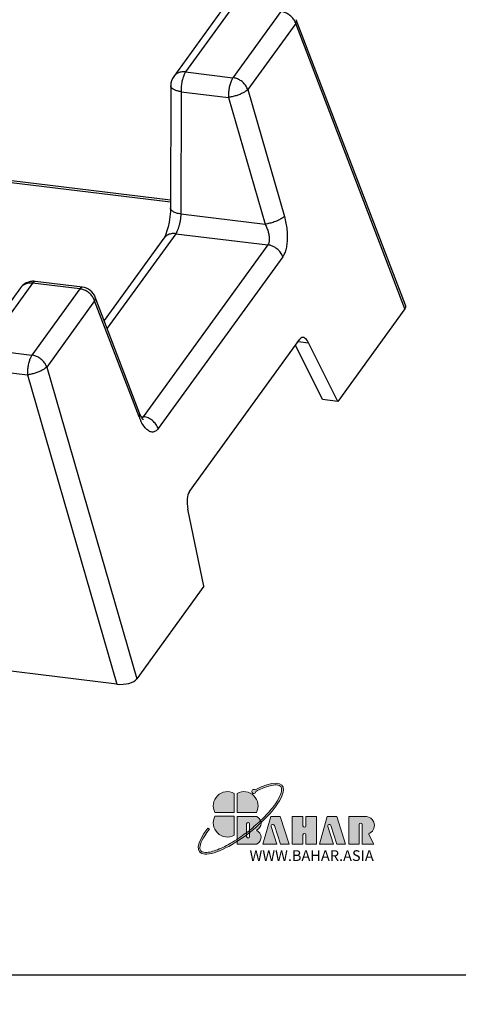
# Model space of a CAD drawing. Units: millimetres. Extents: x 6396 to 7403, y 781 to 1486.
# Drawn here: x 6786 to 6892, y 1126 to 1363 of the extents above; entities that cross this region are included whole.
import ezdxf
from ezdxf.enums import TextEntityAlignment as Align

# ---------------------------------------------------------------- set-up
doc = ezdxf.new("R2010")
doc.units = ezdxf.units.MM
doc.layers.add('from', color=7, linetype='Continuous', lineweight=13)
doc.styles.add('BAHAR', font='romand.shx', dxfattribs={"width": 1.2, "bigfont": 'whgdtxt.shx'})

# ---------------------------------------------------------------- blocks, each defined once
blk = doc.blocks.new('*u132')
at = {"color": 7, "linetype": 'Continuous'}
for p, q in [((52.62529963379984, 60.36291767837702), (43.44259992800016, 47.68703149697694)), ((50.35126613830016, 59.48104923067694), (41.16759255190027, 46.80381753857705)), ((61.6897555313999, 59.26299027497703), (52.50705582560022, 46.58710409357695)), ((64.5331160761998, 56.97385444517704), (55.35041637030008, 44.29796826377697)), ((85.45204139109956, 2.295786257777081), (64.5331160761998, 56.97385444517704)), ((85.57313972950033, 2.996606568077141), (64.64715967499978, 57.69311449497695)), ((43.44259992800016, 47.68703149697694), (52.50705582560022, 46.58710409357695)), ((40.59807104759966, 45.05163628207697), (40.54762962610039, 21.62447536897707)), ((42.58893962460024, 43.90113128337703), (42.53849956219983, 20.47486582647707)), ((42.58893962460024, 43.90113128337703), (51.6533955222003, 42.80120387997704)), ((55.35041637030008, 44.29796826377697), (62.36767520190006, 20.01392310687697)), ((51.6533955222003, 42.80120387997704), (58.6706807661003, 18.51706732017715)), ((6.983312589800335, 26.864996220477), (40.55014252700039, 22.79182552927705)), ((7.500161189100254, 27.20129851837714), (40.5510014477004, 23.19074065177688)), ((42.53849956219983, 20.47486582647707), (58.6706807661003, 18.51706732017715)), ((39.27631592760008, 15.82407269487703), (27.86424752449966, 0.07074506877711428)), ((41.54977901789971, 16.70515409977702), (28.42937164940031, -1.406381263923095)), ((41.54977901789971, 16.70515409977702), (59.19865336800012, 14.56360090677686)), ((59.19865336800012, 14.56360090677686), (35.35419437660039, -18.35151751302305)), ((62.04201391269999, 12.27446507687705), (38.19762018829988, -20.64056324782291)), ((23.7094924451003, 6.457512739976892), (14.64503654750024, 7.557440143477152)), ((11.85415445259969, 6.339269397876933), (2.670480866199796, -6.337962294323006)), ((14.12818794810028, 7.221137845577005), (4.945488242299689, -5.454748335823069)), ((23.19264384570033, 6.121210442177016), (14.00994413989974, -6.554675739223057)), ((23.19264384570033, 6.121210442177016), (14.12818794810028, 7.221137845577005)), ((26.03600439050024, 3.832074612276983), (16.85330468460052, -8.84381156912309)), ((34.54098195810002, -18.39830942392314), (26.03600439050024, 3.832074612276983)), ((34.65502555700004, -17.679049374123), (26.15004798930022, 4.551334662176941)), ((85.45204139109956, 2.295786257777081), (72.60788059360038, -15.43441570662299)), ((44.1794491415003, -32.71598064162299), (65.35083997420043, -3.490790981323016)), ((4.945488242299689, -5.454748335823069), (14.00994413989974, -6.554675739223057)), ((69.68387596229968, -15.07960204132291), (64.49139064360043, -4.677183027523142)), ((65.02160718360028, -3.945267062922994), (66.99230881509993, -4.184402070323131)), ((72.60788059360038, -15.43441570662299), (66.99230881509993, -4.184402070323131)), ((4.091827938899769, -9.24064854952303), (13.15628383649982, -10.34057595292302)), ((16.85330468460052, -8.84381156912309), (34.11302256700037, -68.57308456702299)), ((13.15628383649982, -10.34057595292302), (30.27441073219961, -69.57985677622287)), ((72.60788059360038, -15.43441570662299), (69.68387596229968, -15.07960204132291)), ((34.83348636390019, -18.10456954572305), (34.65499690249999, -17.6790191838229)), ((35.07411908609993, -18.56572365422312), (34.83348636390019, -18.10456954572305)), ((34.93585532680027, -18.30075179142295), (35.35419437660039, -18.35151751302305)), ((46.95718336440041, -50.84288260262315), (43.89026830059993, -36.07467894972297)), ((46.95718336440041, -50.84288260262315), (34.11302256700037, -68.57308456702299)), ((30.27441073219961, -69.57985677622287), (-6.408745318100046, -65.12853514812309))]:
    blk.add_line(p, q, dxfattribs=at)
for points in [[(40.5476845230005, 21.62447524957702), (40.52983285339997, 20.97543278777698), (40.44123144310015, 19.93816788187701), (40.29127657289973, 18.93438978867698), (40.09711484220043, 18.01698883017684), (39.87732443959976, 17.22378249107692), (39.65281392290035, 16.58469887527713), (39.45057983570041, 16.12665258257698), (39.30765566130049, 15.87034812937713), (39.27633697219972, 15.82405746567701)], [(35.32377568680022, -18.91563105862292), (35.33413423010006, -18.92432201302313), (35.25685729329962, -18.8359779295231), (35.07411908609993, -18.56572365422312)]]:
    blk.add_lwpolyline(points, dxfattribs=at)
for centre, radius, start, end in [((43.59793534890014, 45.04525898877705), 2.9998510458, 144.1110812012883, 179.8830929313953), ((14.28315885279972, 4.573754044477027), 3.005364729, 93.14965298757745, 99.8934002134829), ((14.28421202020036, 4.573433131477032), 3.0057432004, 83.10529870922247, 93.16936213777612), ((14.28366817290043, 4.579237681077075), 3.0000504955, 99.92097660180741, 144.0896845957817), ((23.34808282589984, 3.479300586777072), 3.0000607565, 20.94075949449604, 83.08091975691656), ((44.50030782100021, -14.59049354242302), 10.6624403131, 200.9236903652942, 202.4359231494226), ((43.25285612120024, -15.111069267723), 9.3107357393, 202.4046508283929, 205.5916973437991), ((34.97701032609984, -21.45848096712302), 3.1298720065, 80.90495264562453, 83.07720090251358)]:
    blk.add_arc(centre, radius, start, end, dxfattribs=at)
for centre, major_axis, ratio, start_param, end_param in [((82.50540711600024, 2.619361747277026), (3.1116191173, 0.176008194), 0.4534107273, -0.3537098127, 0.1437792324), ((66.26309223259977, -6.224475225523065), (-0.4422597807, 3.0564603167), 0.4183972149, -0.9021040584000001, 0.4068928806), ((45.09170139989965, -35.44966488582304), (-0.4422597807, 3.0564603167), 0.4183972149, 0.4068928806, 1.7158898196), ((31.21164757940005, -68.18703272582297), (3.0693874866, 0.1118369542), 0.4668446338, -1.8980641206, -0.3498272734)]:
    blk.add_ellipse(centre, major_axis=major_axis, ratio=ratio, start_param=start_param, end_param=end_param, dxfattribs=at)
for points, start_tangent, end_tangent in [([(64.5331160761998, 56.97385444517704), (64.21178347620025, 57.64792787207693), (63.72879885119983, 58.25049154187695), (63.11552488790039, 58.74231928647691), (62.41870108570038, 59.08695388417709), (61.6897555313999, 59.26299027497703)], (-0.3165475945288874, 0.9485766286378636), (-0.9927180026410842, 0.1204614761336433)), ([(64.5331160761998, 56.97385444517704), (64.67939709849998, 57.37031748497702), (64.64706591689992, 57.69308880987705)], (0.4998360546075288, 0.8661200370124106), (-0.3522936099663089, 0.9358895300070977)), ([(43.44259992800016, 47.68703149697694), (42.73499300050025, 47.68802841337697), (42.07800437750029, 47.51582693947694), (41.51934577179964, 47.17957449207711), (41.16863501860007, 46.80515859377692)], (-0.9927180026686816, 0.1204614759062138), (-0.5871762179041486, -0.8094591336984095)), ([(43.44259992800016, 47.68703149697694), (43.15720318019976, 47.16825356977711), (42.91033347810026, 46.46393917567707), (42.72356489289996, 45.63563870787698), (42.61321922129991, 44.75573774907707), (42.58893962460024, 43.90113128337703)], (-0.586661089661283, -0.8098325542218195), (0.024618344308782, -0.9996969226338022)), ([(52.50705582560022, 46.58710409357695), (52.22165901990047, 46.06832603337693), (51.97478935920026, 45.36401171397688), (51.788020813, 44.53571143407703), (51.67767510560043, 43.65581017367708), (51.6533955222003, 42.80120387997704)], (-0.5866610926948352, -0.8098325520242454), (0.02461834339438843, -0.9996969226563199)), ([(55.35041637030008, 44.29796826377697), (55.02908456240039, 44.97204043417696), (54.54609921609972, 45.5746052898769), (53.93282268260009, 46.06643469887695), (53.23599775999992, 46.411069020377), (52.50705584060051, 46.58710411147695)], (-0.3165475945296263, 0.9485766286376169), (-0.9927180026140048, 0.1204614763568043)), ([(42.58893962460024, 43.90113128337703), (41.89908495649979, 44.04540042947701), (41.31813237949973, 44.25844576917711), (40.89068243139991, 44.52590474417707), (40.6484276819001, 44.82847966517693), (40.59952316060026, 45.0513972536769)], (-0.9894142328903403, 0.1451188332161607), (-0.01190052022494124, 0.9999291863018981)), ([(55.35041637030008, 44.29796826377697), (54.98764957830008, 43.99173682637706), (54.47027953660017, 43.68234146017699), (53.8333312063005, 43.39065035057706), (53.11810908290045, 43.13557485657702), (52.37426376409985, 42.934685634277), (51.6533955222003, 42.80120387997704)], (-0.6804640877014245, -0.7327814308159482), (-0.9903903257802485, -0.1383004070886749)), ([(42.53849924150018, 20.47471686937706), (41.71595892119967, 20.65841352767688), (41.07218862640002, 20.93584400147688), (40.67002508150017, 21.27993308877694), (40.54799076319978, 21.62448035287684)], (-0.9894142304839677, 0.1451188496227084), (-0.01379917779581204, 0.9999047868133044)), ([(42.53850342730038, 20.47486535547705), (42.49962312560001, 19.87547504367694), (42.41759934810034, 19.24870835747697), (42.2965959469002, 18.62735407747709), (42.1416667159001, 18.03672096657692), (41.96012734590022, 17.50467564867699), (41.75935339300031, 17.05310480007688), (41.54977848430008, 16.70515416597686)], (-0.02921487593846298, -0.9995731544133728), (-0.5866523359084043, -0.8098388955670213)), ([(62.36767520190006, 20.01392310687697), (61.91376764130018, 19.64600907627687), (61.24736844070048, 19.2795450869769), (60.4318704415, 18.94938785147701), (59.54484298710031, 18.68693883867695), (58.67065435469976, 18.51715872007708)], (-0.6804641235154746, -0.7327813975588607), (-0.9903903208891656, -0.1383004421144629)), ([(62.36767520190006, 20.01392310687697), (62.66939477219967, 18.74505912687687), (62.85781375589977, 17.42775369817696), (62.92369218230033, 16.13604189667694), (62.86695719730051, 14.92603767627702), (62.69355392450052, 13.85336966947693), (62.41235565169973, 12.95465014937713), (62.04201391269999, 12.27446507687705)], (0.2776472216286681, -0.9606831008828464), (-0.5864689477241818, -0.8099717114537339)), ([(58.6707039556004, 18.51706450527695), (59.02777288600009, 17.74896617137688), (59.28914915190035, 16.96156919197688), (59.43919982300031, 16.20840542467704), (59.47218926610003, 15.53493052417707), (59.38937912149959, 14.97604221237702), (59.19865336800012, 14.56360090677686)], (0.4734690831691903, -0.8808104377690619), (-0.5865283878339633, -0.8099286698622863)), ([(41.54981325580047, 16.7052013620771), (40.69847035990006, 16.68433934577706), (39.94244897439967, 16.41532978987698), (39.35332696460046, 15.92364172237694), (39.27635934669979, 15.82404126247707)], (-0.9927180026784991, 0.1204614758253099), (-0.5863995141211623, -0.8100219810835164)), ([(62.04201391269999, 12.27446507687705), (61.61612542429975, 13.1045190390771), (60.95014800470017, 13.80903411637701), (60.11476832500011, 14.31323326117695), (59.19865336800012, 14.56360090677686)], (-0.3165475945424302, 0.9485766286333441), (-0.9927180026768604, 0.1204614758388132)), ([(14.64476536460006, 7.553735984576861), (14.42717078550049, 7.509043066577078), (14.12818794810028, 7.221137845577005)], (-0.9973308454453068, 0.07301496232519461), (-0.5866610852280644, -0.8098325574333437)), ([(14.12818794810028, 7.221137845577005), (13.42057978219964, 7.222134607877024), (12.76359275009963, 7.049933435276898), (12.20493366020037, 6.713680731176964), (11.85422295510034, 6.339264824076963)], (-0.9927180026806068, 0.1204614758079396), (-0.5871761662866427, -0.8094591711413993)), ([(23.70922126210007, 6.453808580676878), (23.49162674679974, 6.409115697976858), (23.19264384570033, 6.121210442177016)], (-0.9973308440927036, 0.07301498080076119), (-0.5866610822204338, -0.8098325596121395)), ([(26.03600439050024, 3.832074612276983), (25.71467179059982, 4.506148039177106), (25.23168716550026, 5.108711709076942), (24.61841320219992, 5.600539453577085), (23.9215893999999, 5.94517405137708), (23.19264384570033, 6.121210442177016)], (-0.3165475945288874, 0.9485766286378636), (-0.9927180026410842, 0.1204614761336433)), ([(26.03600439050024, 3.832074612276983), (26.18228537110008, 4.228537354377067), (26.14995421809999, 4.551309003377128)], (0.4998360546052438, 0.8661200370137294), (-0.3522935778296395, 0.9358895421041907)), ([(14.00994413989974, -6.554675739223057), (13.7245473342, -7.073453799522895), (13.47767767349978, -7.77776811892295), (13.29090912730044, -8.606068398722982), (13.18056341989995, -9.485969659222974), (13.15628383649982, -10.34057595292302)], (-0.5866610926948352, -0.8098325520242454), (0.02461834339438843, -0.9996969226563199)), ([(16.85330468460052, -8.84381156912309), (16.53197287669991, -8.169739398723095), (16.04898753040015, -7.567174543022929), (15.43571099690053, -7.075345133923065), (14.73888607430035, -6.730710812423013), (14.00994415490004, -6.554675721423109)], (-0.3165475945296263, 0.9485766286376169), (-0.9927180026140048, 0.1204614763568043)), ([(16.85330468460052, -8.84381156912309), (16.49053789269965, -9.150043006422948), (15.97316785099974, -9.459438372623026), (15.33621952060003, -9.751129482322995), (14.62099739719997, -10.00620497632303), (13.87715207850033, -10.20709419852301), (13.15628383649982, -10.34057595292302)], (-0.6804640877014245, -0.7327814308159482), (-0.9903903257802485, -0.1383004070886749)), ([(34.54098195810002, -18.39830942392314), (34.69398939609982, -17.92844082202305), (34.65192581659994, -17.68019841692308)], (0.4998360545576784, 0.8661200370411792), (-0.3475778925283419, 0.9376511124216494)), ([(35.35418245619985, -18.35151606082286), (35.08858901369967, -18.58832642262291)], (-0.5865422336072654, -0.809918642948167), (-0.8834056051127063, -0.468609151484959)), ([(38.19762018829988, -20.64056324782291), (37.77171545449983, -19.81048678512298), (37.10572647889967, -19.10597216682299), (36.27035241199974, -18.60178571572305), (35.4717576906005, -18.36795935702298)], (-0.3165478251199899, 0.9485765516877402), (-0.9874384579328226, 0.1580040879067667)), ([(38.19762018829988, -20.64056324782291), (37.66576059430008, -21.1422205374231), (37.05271192469991, -21.29613444352299), (36.39408596790054, -21.08388449472295), (35.72723381380001, -20.5074641400231), (35.09358291809986, -19.59118070672298), (34.85554890200001, -19.13288869102303)], (-0.5864546634816568, -0.8099820539250342), (-0.4326525705233608, 0.9015607318531172))]:
    blk.add_spline(points, degree=3, dxfattribs=dict(at, start_tangent=start_tangent, end_tangent=end_tangent))
blk = doc.blocks.new('*u1')
at = {"layer": 'from'}
h = blk.add_hatch(color=5, dxfattribs=at)
h.set_gradient(color1=(0, 0, 255), color2=(204, 204, 255), rotation=270, one_color=1, tint=0.8999999761581421, name='HEMISPHERICAL')
edge = h.paths.add_edge_path()
edge.add_arc((-3.947377463363409, 3.919836792902174), 0.2482878260857693, 53.71062034262376, 361.7776361213936)
edge.add_spline(control_points=[(-3.699209127140875, 3.927538836690587), (-3.568289864129383, 3.994982943512014), (-3.43942523693886, 4.058497598893837), (-2.808770249534973, 4.354591800153344), (-2.344710017619036, 4.524517639924284), (-1.665778817703995, 4.688172893845945), (-1.417475863663185, 4.717318612318536), (-1.06966832164062, 4.705341418591956), (-0.949120531106928, 4.680192812679252), (-0.7722546187064836, 4.606662436678675), (-0.7126525392845906, 4.561426736469571), (-0.6682407273738136, 4.505950230183203), (-0.6259252720474251, 4.453092363716564), (-0.5958130355629692, 4.388905594813536), (-0.5623097020320529, 4.218233218836303), (-0.5603672138786351, 4.111896891535253), (-0.5971270341456147, 3.860279329118271), (-0.6357234501315361, 3.715497047366625), (-0.8191903445904245, 3.227605217468295), (-1.033699599599458, 2.837087326072265), (-1.623459498900047, 1.990190723574528), (-1.998247951636586, 1.533422662574026), (-2.647985288181644, 0.8396193823750764), (-2.878301746048237, 0.6076265347516028), (-3.119917618223553, 0.3771721482428347)], knot_values=[5.294493147088495, 5.294493147088495, 5.294493147088495, 5.294493147088495, 5.376276978369132, 5.376276978369132, 5.702774586175809, 5.702774586175809, 5.939247505255878, 5.939247505255878, 6.116057705521639, 6.116057705521639, 6.283185307179586, 6.283185307179586, 6.283185307179586, 6.442424037998572, 6.442424037998572, 6.601662768817559, 6.601662768817559, 6.760901499636545, 6.760901499636545, 7.088368134454446, 7.088368134454446, 7.415834769272347, 7.415834769272347, 7.578603123831743, 7.578603123831743, 7.578603123831743, 7.578603123831743], degree=3, periodic=0)
edge.add_ellipse((-4.752229623251424, 0.01636535286183971), major_axis=(1.70059004294863, 0.07285025234541118), ratio=0.6717796848064918, start_angle=362.4924436250314, end_angle=374.723334373193, ccw=False)
edge.add_ellipse((-5.530106176819572, 0.6137755362278767), major_axis=(5.031514206618635, 4.027987296422438), ratio=0.3075491857781891, start_angle=-75.30393352368723, end_angle=56.66872087446004)
edge = h.paths.add_edge_path()
edge.add_ellipse((-5.530106176819572, 0.6137755362278767), major_axis=(5.031514206618635, 4.027987296422438), ratio=0.3075491857781891, start_angle=-233.4454895264174, end_angle=-108.8635032353124)
edge.add_line((-5.984598821918553, -2.152859511904467), (-5.984598821918553, -1.893939178722462))
edge.add_spline(control_points=[(-5.984598821919008, -1.893939178722576), (-6.497197189613871, -2.228276400391564), (-7.003997826834166, -2.522002745730219), (-8.099632014930648, -3.071084875271936), (-8.668203865680425, -3.288495386955105), (-9.40279789440774, -3.460828301431661), (-9.63700629161076, -3.488239680843662), (-9.980745376274626, -3.479403658211709), (-10.10495340411717, -3.454517101912074), (-10.27587780758176, -3.384671290129404), (-10.33229411662023, -3.344987353841361), (-10.41846125188431, -3.250612899562157), (-10.44969983205874, -3.194868179103196), (-10.49090458382079, -3.048516250226385), (-10.4996946020683, -2.957540124223328), (-10.48331417734471, -2.73936385875902), (-10.45808276834532, -2.612682734365308), (-10.32357575650076, -2.182794994038545), (-10.1533746691548, -1.83470210924213), (-9.752606791192193, -1.206561469423605), (-9.565264984808891, -0.9461818942992295), (-9.351747164248536, -0.677452519646863)], knot_values=[8.160227934090228, 8.160227934090228, 8.160227934090228, 8.160227934090228, 8.461180005563751, 8.461180005563751, 8.851591972219353, 8.851591972219353, 9.075191577310088, 9.075191577310088, 9.255280789852645, 9.255280789852645, 9.404794849155891, 9.404794849155891, 9.554308908459138, 9.554308908459138, 9.703822967762385, 9.703822967762385, 9.853337027065631, 9.853337027065631, 10.15998804390186, 10.15998804390186, 10.3575694640341, 10.3575694640341, 10.3575694640341, 10.3575694640341], degree=3, periodic=0)
edge.add_line((-9.351747164248536, -0.6774525196466357), (-9.521931888479685, -0.5422000659290234))
edge = h.paths.add_edge_path()
edge.add_spline(control_points=[(-4.722465923181062, -0.9960164663203841), (-4.987822901226082, -1.200666331124353), (-5.256990089561441, -1.397998739124205), (-5.679340352418876, -1.691583066994212), (-5.832225734669009, -1.794555337768998), (-5.984598821918553, -1.893939178722576)], knot_values=[7.9128983376437, 7.9128983376437, 7.9128983376437, 7.9128983376437, 8.070768038908149, 8.070768038908149, 8.160227934090228, 8.160227934090228, 8.160227934090228, 8.160227934090228], degree=3, periodic=0)
edge.add_line((-5.984598821918553, -1.89393917872269), (-5.984598821918553, -2.152859511904467))
edge.add_ellipse((-5.530106176819572, 0.6137755362278767), major_axis=(5.031514206618635, 4.027987296422438), ratio=0.3075491857781891, start_angle=-108.8635032353124, end_angle=-94.86485299394309)
edge.add_line((-4.722465923181062, -1.269684279870944), (-4.722465923181062, -0.9960164663202704))
edge = h.paths.add_edge_path()
edge.add_spline(control_points=[(-3.119917618223553, 0.3771721482428347), (-3.364398302064728, 0.143985290522437), (-3.620447940467329, -0.087626407083917), (-4.102600010766309, -0.501415918986936), (-4.326063274300395, -0.6851232535867666), (-4.55288522725823, -0.8638263253650393)], knot_values=[7.578603123831743, 7.578603123831743, 7.578603123831743, 7.578603123831743, 7.743301404090247, 7.743301404090247, 7.87915849656519, 7.87915849656519, 7.87915849656519, 7.87915849656519], degree=3, periodic=0)
edge.add_line((-4.55288522725823, -0.8638263253650393), (-4.55288522725823, -1.139682992755922))
edge.add_ellipse((-5.530106176819572, 0.6137755362278767), major_axis=(5.031514206618635, 4.027987296422438), ratio=0.3075491857781891, start_angle=-92.96123050999155, end_angle=-75.30393352368723)
edge.add_ellipse((-4.752229623251424, 0.01636535286183971), major_axis=(1.70059004294863, 0.07285025234541118), ratio=0.6717796848064918, start_angle=362.4924436250314, end_angle=374.723334373193)
edge = h.paths.add_edge_path()
edge.add_ellipse((-5.530106176819572, 0.6137755362278767), major_axis=(5.031514206618635, 4.027987296422438), ratio=0.3075491857781891, start_angle=-94.86485299394309, end_angle=-92.96123050999155)
edge.add_line((-4.55288522725823, -1.139682992755979), (-4.55288522725823, -0.8638263253650393))
edge.add_spline(control_points=[(-4.55288522725823, -0.8638263253650393), (-4.609216012103388, -0.9082068809342445), (-4.66575394997426, -0.9522787898699789), (-4.722465923181062, -0.9960164663203841)], knot_values=[7.87915849656519, 7.87915849656519, 7.87915849656519, 7.87915849656519, 7.9128983376437, 7.9128983376437, 7.9128983376437, 7.9128983376437], degree=3, periodic=0)
edge.add_line((-4.722465923181062, -0.9960164663203841), (-4.722465923181062, -1.269684279870944))
h = blk.add_hatch(color=22, dxfattribs=at)
h.set_gradient(color1=(204, 51, 0), color2=(255, 140, 102), one_color=1, tint=0.699999988079071, name='HEMISPHERICAL')
h.paths.add_polyline_path([(-6.321065925836592, 3.690659543198194, 0.7424509147391981), (-8.669529483928727, 1.366095169759433), (-6.321065925836592, 1.366095169759433)])
h = blk.add_hatch(color=164, dxfattribs=at)
h.set_gradient(color1=(35, 39, 169), color2=(98, 103, 223), one_color=1, tint=0.6299999952316284, name='HEMISPHERICAL')
h.paths.add_polyline_path([(-5.984598821918553, 3.69065954319913), (-5.984598821918553, 1.366095169759433), (-3.636135263825508, 1.366095169759433, 0.7424509147402115)])
h = blk.add_hatch(color=116, dxfattribs=at)
h.set_gradient(color1=(0, 127, 63), color2=(15, 255, 135), one_color=1, tint=0.5299999713897705, name='INVCURVED')
h.paths.add_polyline_path([(-6.321065925836592, 0.916665568080589), (-8.669529483928727, 0.9166655680805889, 0.7424509147401139), (-6.321065925836592, -1.407898805359848)])
h = blk.add_hatch(color=7, dxfattribs=at)
h.paths.add_polyline_path([(9.53479791241216, 0.8623310432418521), (7.59820917028037, 0.8623310432418521), (7.598209170279461, -2.467427300961731), (8.858739498224168, -2.467427300961731), (8.858739498224168, -0.1022484211075607, -1), (9.228320194146363, -0.1022484211075607), (9.228320194146818, -2.467427300961731), (10.62521689753112, -2.467427300961731), (9.980830900376077, -1.231682273085767, 0.888640598324019)])
h.paths.add_polyline_path([(6.153280571002597, -2.467427300961731), (7.208578673647025, -2.467427300961731), (6.142040893148533, 0.8631157036987815), (4.970790644065801, 0.8631157036987815), (4.036451433036746, -2.467427300961731), (5.73525256792891, -2.467427300961731), (5.049328323167629, -0.3346695186523903, -1), (5.42817061841879, -0.2128286244793571)])
h.paths.add_polyline_path([(3.655949941864947, 0.8631157036988952), (2.390724636068171, 0.8631157036988952), (2.390724636068171, -0.2366629261324533, -1), (2.021143940145066, -0.2366629261324533), (2.021143940145066, 0.8631157036988952), (0.7096679980072622, 0.8631157036988952), (0.7096679980072622, -2.467427300961731), (2.021143940145521, -2.467427300961731), (2.021143940145066, -1.358272510911888, -1), (2.390724636068171, -1.358272510911888), (2.390724636068171, -2.467427300961731), (3.655949941864947, -2.467427300961731)])
h.paths.add_polyline_path([(-0.7274443959345263, 0.8631157036988952), (-1.898694645019077, 0.8631157036987815), (-2.833033856045859, -2.467427300961731), (-1.134232721154603, -2.467427300961731), (-1.820156965915885, -0.3346695186523903, -1), (-1.441314670664724, -0.2128286244793571), (-0.7162047180818263, -2.467427300961731), (0.3390933845635118, -2.467427300961731)])
edge = h.paths.add_edge_path()
edge.add_ellipse((-4.752229623251424, 0.01636535286172602), major_axis=(1.700590042948571, 0.07285025234540914), ratio=0.6717796848064926, start_angle=310.6875853493812, end_angle=362.4924436249987)
edge.add_ellipse((-5.530106176819572, 0.613775536227763), major_axis=(5.031514206618616, 4.027987296422435), ratio=0.3075491857781892, start_angle=-91.83310403629338, end_angle=-75.30393352367503, ccw=False)
edge.add_line((-4.452885227257866, -1.061718889365579), (-4.452885227257866, -1.560745719257056))
edge.add_arc((-4.637675575219419, -1.560745719257056), 0.1847903479615525, -180, 0, ccw=False)
edge.add_line((-4.822465923180971, -1.560745719257056), (-4.822465923180971, -1.345057445187592))
edge.add_ellipse((-5.530106176819572, 0.613775536227763), major_axis=(5.031514206618616, 4.027987296422435), ratio=0.3075491857781892, start_angle=-108.86350323530002, end_angle=-95.98260157359857, ccw=False)
edge.add_line((-5.984598821919008, -2.152859511905604), (-5.984598821919008, -2.467427300961731))
edge.add_line((-5.984598821919008, -2.467427300961731), (-3.56628995074243, -2.467427300961731))
edge.add_ellipse((-4.752229623251424, -1.675009354556664), major_axis=(1.700590042948571, 0.07285025234540914), ratio=0.6717796848064919, start_angle=312.5448796111903, end_angle=406.0156262250296)
edge = h.paths.add_edge_path()
edge.add_arc((-4.637675575219419, -0.03080073831768004), 0.1847903479615525, 0, 180, ccw=False)
edge.add_line((-4.452885227257866, -0.03080073831768004), (-4.452885227258321, -0.7845426944084011))
edge.add_spline(control_points=[(-4.452885227258321, -0.7845426944089695), (-4.260355442647324, -0.6309345915075255), (-4.070499366304375, -0.4738667061516253), (-3.620447940467329, -0.087626407083917), (-3.364398302064274, 0.143985290522437), (-3.119917618223099, 0.3771721482429484)], knot_values=[7.578603123831685, 7.578603123831685, 7.578603123831685, 7.578603123831685, 7.694449888122688, 7.694449888122688, 7.859148168381251, 7.859148168381251, 7.859148168381251, 7.859148168381251], degree=3, periodic=0)
edge.add_ellipse((-4.752229623251424, 0.01636535286172602), major_axis=(1.700590042948571, 0.07285025234540914), ratio=0.6717796848064926, start_angle=374.7233343731916, end_angle=404.0560022707543)
edge.add_line((-3.564113265864307, 0.8631157036988952), (-5.984598821918553, 0.8631157036988952))
edge.add_line((-5.984598821918553, 0.8631157036988952), (-5.984598821918098, -1.893939178722462))
edge.add_spline(control_points=[(-5.984598821914915, -1.893939178720188), (-5.832225734666736, -1.794555337767406), (-5.679340352417967, -1.691583066993417), (-5.290795909184453, -1.421497857521786), (-5.055336361263926, -1.250000841543397), (-4.822465923182335, -1.072655103086845)], knot_values=[7.932695128270234, 7.932695128270234, 7.932695128270234, 7.932695128270234, 8.022155023451557, 8.022155023451557, 8.160227934089471, 8.160227934089471, 8.160227934089471, 8.160227934089471], degree=3, periodic=0)
edge.add_line((-4.822465923180971, -1.072655103085935), (-4.822465923180971, -0.03080073831779373))
for p, q in [((-6.321065925836592, 3.690659543198194), (-6.321065925836592, 1.366095169759433)), ((-5.984598821918553, 3.690659543198194), (-5.984598821918553, 1.366095169759433)), ((-6.321065925836592, 1.366095169759433), (-8.669529483928727, 1.366095169759433)), ((-5.984598821918553, 1.366095169759433), (-3.636135263825508, 1.366095169759433)), ((-6.321065925836592, 0.9166655680805889), (-8.669529483928727, 0.9166655680805889)), ((-6.321065925836592, -1.407898805358172), (-6.321065925836592, 0.9166655680805889)), ((-5.984598821918553, 0.8631157036988952), (-3.564113265866581, 0.8631157036988952)), ((-5.984598821918553, 0.8631157036988952), (-5.984598821918553, -2.467427300961731)), ((-1.898694645018622, 0.8631157036988952), (-2.833033856045859, -2.467427300961731)), ((-1.898694645018622, 0.8631157036988952), (-0.727444395934981, 0.8631157036988952)), ((0.3390933845635118, -2.467427300961731), (-0.727444395934981, 0.8631157036988952)), ((2.021143940145066, 0.8631157036988952), (0.7096679980072622, 0.8631157036988952)), ((0.7096679980072622, 0.8631157036988952), (0.7096679980072622, -2.467427300961731)), ((3.655949941864947, 0.8631157036988952), (2.390724636068171, 0.8631157036988952)), ((3.655949941864947, -2.467427300961731), (3.655949941864947, 0.8631157036988952)), ((4.970790644064891, 0.8631157036988952), (4.0364514330372, -2.467427300961731)), ((4.970790644064891, 0.8631157036988952), (6.142040893148987, 0.8631157036988952)), ((7.208578673647025, -2.467427300961731), (6.142040893148987, 0.8631157036988952)), ((7.598209170279915, 0.8623310432418521), (9.53479791241216, 0.8623310432418521)), ((7.598209170279915, 0.8623310432418521), (7.598209170279915, -2.467427300961731)), ((-9.351747164248081, -0.677452519646863), (-9.52193188847923, -0.5422000659290234)), ((10.62521689753112, -2.467427300961731), (9.980830900376077, -1.231682273085767)), ((-5.984598821918553, -2.467427300961731), (-3.566289950745613, -2.467427300961731)), ((-2.833033856045859, -2.467427300961731), (-1.134232721154603, -2.467427300961731)), ((-0.7162047180818263, -2.467427300961731), (0.3390933845635118, -2.467427300961731)), ((0.7096679980072622, -2.467427300961731), (2.021143940145066, -2.467427300961731)), ((2.390724636068171, -2.467427300961731), (3.655949941864947, -2.467427300961731)), ((4.0364514330372, -2.467427300961731), (5.73525256792891, -2.467427300961731)), ((6.153280571002142, -2.467427300961731), (7.208578673647025, -2.467427300961731)), ((7.598209170279915, -2.467427300961731), (8.858739498224168, -2.467427300961731)), ((9.228320194146818, -2.467427300961731), (10.62521689753112, -2.467427300961731))]:
    blk.add_line(p, q, dxfattribs=at)
blk.add_lwpolyline([(-4.452885227257866, -0.03080073831768004, 1), (-4.822465923180971, -0.03080073831768004), (-4.822465923180971, -1.560745719257056, 1), (-4.452885227257866, -1.560745719257056)], format="xyb", close=True, dxfattribs=at)
for points in [[(2.021143940145066, 0.8631157036988952), (2.021143940145066, -0.2366629261324533, 1), (2.390724636068171, -0.2366629261324533), (2.390724636068171, 0.8631157036988952)], [(8.858739498224168, -2.467427300961731), (8.858739498224168, -0.1022484211075607, -1), (9.228320194146363, -0.1022484211075607), (9.228320194146818, -2.467427300961731)], [(-0.7162047180813715, -2.467427300961731), (-1.441314670664724, -0.2128286244793571, 1), (-1.820156965915885, -0.3346695186523903), (-1.134232721154603, -2.467427300961731)], [(2.021143940145066, -2.467427300961731), (2.021143940145066, -1.358272510911888, -1), (2.390724636068171, -1.358272510911888), (2.390724636068171, -2.467427300961731)], [(6.153280571002142, -2.467427300961731), (5.42817061841879, -0.2128286244793571, 1), (5.049328323167629, -0.3346695186523903), (5.73525256792891, -2.467427300961731)]]:
    blk.add_lwpolyline(points, format="xyb", dxfattribs=at)
for centre, radius, start, end in [((-7.144033089012737, 2.173501337968787), 1.725990721691803, 61.52282887867653, 207.8911226336378), ((-5.161631658741044, 2.173501337968787), 1.725990721691803, 332.1088773663622, 118.4771711213235), ((-3.947377463363409, 3.919836792902061), 0.2482878260857812, 53.71062034257498, 1.777636121333872), ((-7.144033089012737, 0.1092593998712346), 1.725990721691803, 152.1088773663623, 298.4771711213235), ((9.633914919678318, -0.2110666879088967), 1.077964224996146, 288.773337194419, 95.27570286738245)]:
    blk.add_arc(centre, radius, start, end, dxfattribs=at)
at = {"layer": 'from', "extrusion": (0, 0, -0.9999999999999998)}
blk.add_ellipse((-5.530106176819572, 0.613775536227763), major_axis=(5.031514206618612, 4.027987296422431), ratio=0.3075491857781892, start_param=5.294129545026618, end_param=10.35757772334551, dxfattribs=at)
at = {"layer": 'from'}
for centre, ratio, start_param, end_param in [((-4.752229623251424, 0.01636535286172602), 0.6717796848064927, 5.422521309417598, 7.052107602070348), ((-4.752229623251424, -1.675009354556664), 0.671779684806492, 5.454937209464564, 7.086309492173401)]:
    blk.add_ellipse(centre, major_axis=(1.700590042948547, 0.07285025234540828), ratio=ratio, start_param=start_param, end_param=end_param, dxfattribs=at)
blk.add_open_spline([(-3.699209127140875, 3.927538836690474), (-3.568289864129383, 3.994982943512014), (-3.43942523693886, 4.058497598893723), (-2.808770249534973, 4.35459180015323), (-2.344710017619036, 4.524517639924284), (-1.665778817703995, 4.688172893845831), (-1.417475863663185, 4.717318612318309), (-1.06966832164062, 4.705341418591843), (-0.949120531106928, 4.680192812679138), (-0.7722546187064836, 4.606662436678562), (-0.7126525392845906, 4.561426736469343), (-0.6682407273738136, 4.505950230182975), (-0.6259252720474251, 4.453092363716451), (-0.5958130355629692, 4.388905594813536), (-0.5623097020320529, 4.21823321883619), (-0.5603672138786351, 4.111896891535139), (-0.5971270341456147, 3.860279329118157), (-0.6357234501315361, 3.715497047366512), (-0.8191903445904245, 3.227605217468181), (-1.033699599599458, 2.837087326072265), (-1.623459498900047, 1.990190723574528), (-1.998247951636586, 1.533422662574026), (-2.866269629909766, 0.6065307421055195), (-3.359334327970373, 0.1364648722494621), (-4.409980766230547, -0.765214294244629), (-4.967379341413107, -1.196684369710169), (-6.193258574583069, -2.048818160950191), (-6.862226901215308, -2.45095359210643), (-8.099632014930648, -3.071084875272049), (-8.668203865680425, -3.288495386955219), (-9.40279789440774, -3.460828301431661), (-9.63700629161076, -3.488239680843662), (-9.980745376274626, -3.479403658211709), (-10.10495340411717, -3.454517101912188), (-10.27587780758176, -3.384671290129518), (-10.33229411662023, -3.344987353841475), (-10.41846125188431, -3.25061289956227), (-10.44969983205874, -3.19486817910331), (-10.49090458382079, -3.048516250226498), (-10.4996946020683, -2.957540124223442), (-10.48331417734471, -2.73936385875902), (-10.45808276834532, -2.612682734365421), (-10.32357575650076, -2.182794994038659), (-10.1533746691548, -1.834702109242244), (-9.752606791192193, -1.206561469423718), (-9.565264984808891, -0.9461818942993432), (-9.351747164248536, -0.677452519646863)], degree=3, knots=[5.294493147088495, 5.294493147088495, 5.294493147088495, 5.294493147088495, 5.376276978369132, 5.376276978369132, 5.702774586175809, 5.702774586175809, 5.939247505255878, 5.939247505255878, 6.116057705521639, 6.116057705521639, 6.283185307179586, 6.283185307179586, 6.283185307179586, 6.442424037998572, 6.442424037998572, 6.601662768817559, 6.601662768817559, 6.760901499636545, 6.760901499636545, 7.088368134454446, 7.088368134454446, 7.415834769272347, 7.415834769272347, 7.743301404090247, 7.743301404090247, 8.070768038908149, 8.070768038908149, 8.461180005563751, 8.461180005563751, 8.851591972219353, 8.851591972219353, 9.075191577310088, 9.075191577310088, 9.255280789852645, 9.255280789852645, 9.404794849155891, 9.404794849155891, 9.554308908459138, 9.554308908459138, 9.703822967762385, 9.703822967762385, 9.853337027065631, 9.853337027065631, 10.15998804390186, 10.15998804390186, 10.3575694640341, 10.3575694640341, 10.3575694640341, 10.3575694640341], dxfattribs=at)
at = {"layer": 'from', "color": 7, "style": 'BAHAR'}
blk.add_text('WWW.BAHAR.ASIA', height=1.296677063600141, dxfattribs=at).set_placement((10.62521689753112, -4.928778017335389), align=Align.BOTTOM_RIGHT)
blk = doc.blocks.new('*u136')
at = {"layer": 'Defpoints', "color": 2}
for points in [[(0, 352.1307655336129), (-251.7802217424614, 352.1307655336129), (-251.7802217424614, 0), (0, 0)], [(0, 352.1307655336129), (251.7802217424614, 352.1307655336129), (251.7802217424614, 0), (0, 0)]]:
    blk.add_lwpolyline(points, close=True, dxfattribs=at)
at = {"xscale": 1.255500000000211, "yscale": 1.255499999999984, "zscale": 1.0924403915}
blk.add_blockref('*u132', (124.1596723905623, 157.3213330190051), dxfattribs=at)
at = {"layer": 'from', "xscale": 1.978387260268391, "yscale": 1.978387260267709, "zscale": 1.978387260267516}
blk.add_blockref('*u1', (202.9228899453583, 36.38776574795793), dxfattribs=at)

msp = doc.modelspace()

# ---------------------------------------------------------------- block references
msp.add_blockref('*u136', (6647.594797704659, 1133.384639775501))
at = {"rotation": 180}
msp.add_blockref('*u136', (6647.594797704659, 1133.384639775501), dxfattribs=at)

doc.saveas('drawing.dxf')
